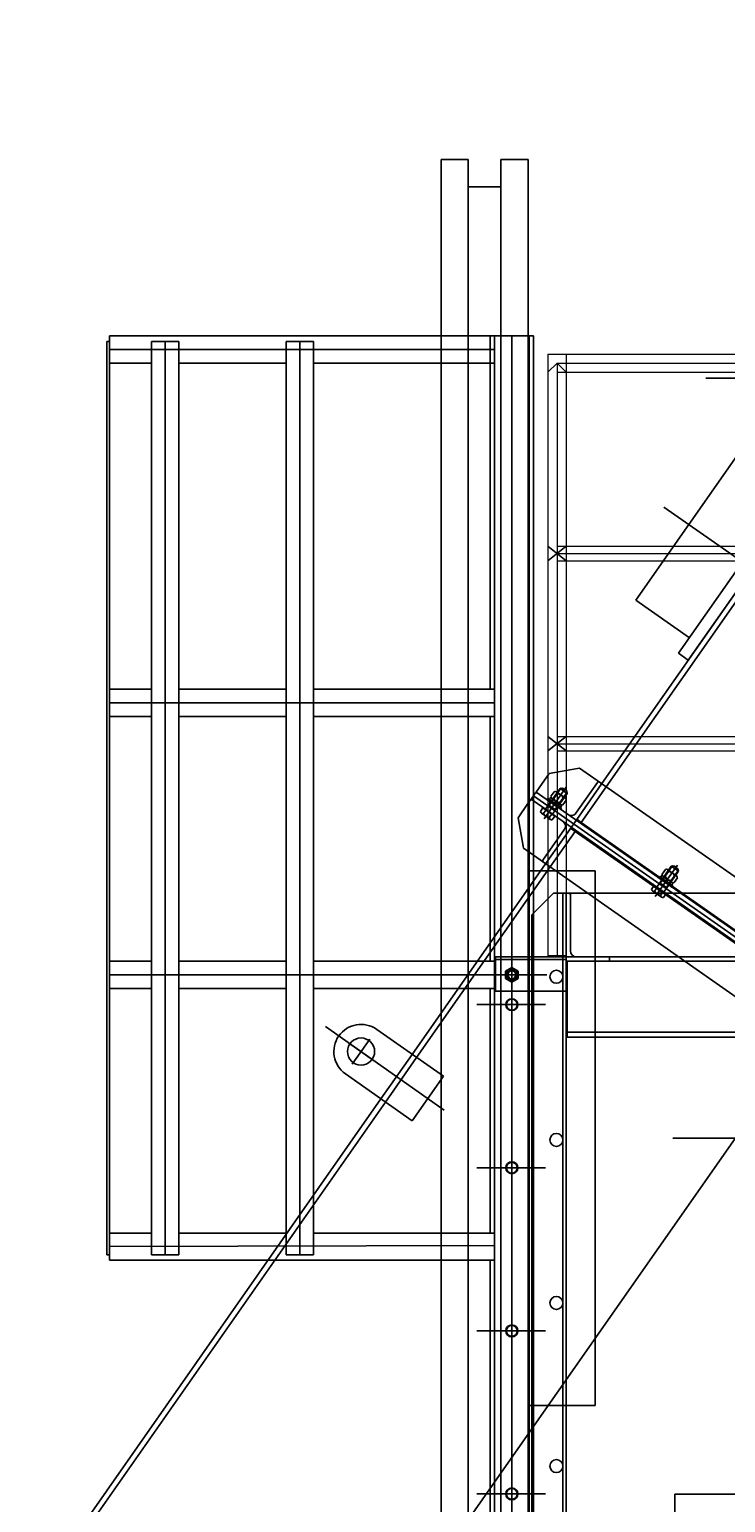
# Model space of a CAD drawing. Extents: x 704784 to 1794656, y -743964 to 262022.
# Drawn here: x 1091835 to 1093115, y -705056 to -702346 of the extents above; entities that cross this region are included whole.
import ezdxf

# ---------------------------------------------------------------- set-up
doc = ezdxf.new("R2010")
doc.units = 0
doc.header["$LTSCALE"] = 1000
doc.linetypes.add('CENTER', pattern=[50.8, 31.75, -6.35, 6.35, -6.35])
doc.linetypes.add('EB_DASHDOT', pattern=[39, 30, -3, 3, -3])
for name, color, linetype in [('1轮廓实线层', 7, 'Continuous'), ('2细线层', 4, 'Continuous'), ('3中心线层', 1, 'CENTER'), ('7标注层', 4, 'Continuous')]:
    doc.layers.add(name, color=color, linetype=linetype)
doc.styles.add('HC_TEXTSTYLE', font='isocp', dxfattribs={"width": 0.667, "bigfont": 'hzfs'})

# ---------------------------------------------------------------- blocks, each defined once
blk = doc.blocks.new('G$CEA2856A5')
at = {"layer": '1轮廓实线层'}
for p, q in [((-15, -3), (-15, 0)), ((-15, 0), (-8.5, 0)), ((12.4, 0), (-12.4, 0)), ((15, 0), (8.5, 0)), ((15, -3), (15, 0)), ((-8.5, -3), (-15, -3)), ((8.5, -3), (-8.5, -3)), ((8.5, -3), (15, -3))]:
    blk.add_line(p, q, dxfattribs=at)
blk = doc.blocks.new('G$C0A46237F')
at = {"layer": '1轮廓实线层'}
for p, q in [((-12.4, 4.1), (12.4, 4.1)), ((-12.4, 0), (-12.4, 4.1)), ((12.4, 0), (-12.4, 0)), ((0, 4.1), (-10.03125, 4.1)), ((-2.05, 4.1), (0, 0)), ((0, 4.1), (2.05, 0)), ((0, 4.1), (10.03125, 4.1)), ((12.4, 4.1), (12.4, 0))]:
    blk.add_line(p, q, dxfattribs=at)
blk.add_point((0, 4.1), dxfattribs=at)
blk.add_point((0, 4.1), dxfattribs=at)
blk.add_point((0, 4.1), dxfattribs=at)
at = {"layer": '7标注层'}
blk.add_point((0, 0), dxfattribs=at)
blk = doc.blocks.new('G$CE44F8FA3')
at = {"layer": '1轮廓实线层'}
for p, q in [((-13.4, 7.4), (-13.4, 12.6)), ((-13.4, 7.4), (-13.4, 2.2)), ((0, 14.8), (-10, 14.8)), ((0, 0), (-10, 0)), ((-6.7, 7.4), (-6.7, 12.6)), ((-6.7, 7.4), (-6.7, 2.2)), ((0, 14.8), (10, 14.8)), ((0, 0), (10, 0)), ((6.7, 7.4), (6.7, 12.6)), ((6.7, 7.4), (6.7, 2.2)), ((13.4, 7.4), (13.4, 12.6)), ((13.4, 7.4), (13.4, 2.2))]:
    blk.add_line(p, q, dxfattribs=at)
for centre, radius, start, end in [((-10, 11.2), 3.63, 22.8376, 157.1624), ((-10, 3.6), 3.63, 202.8376, 337.1624), ((0, 3.6), 11.2, 53.2715, 126.7285), ((0, 11.2), 11.2, 233.2715, 306.7285), ((10, 11.2), 3.63, 22.8376, 157.1624), ((10, 3.6), 3.63, 202.8376, 337.1624)]:
    blk.add_arc(centre, radius, start, end, dxfattribs=at)
blk.add_point((0, 14.8), dxfattribs=at)
blk.add_point((0, 14.8), dxfattribs=at)
blk = doc.blocks.new('G$C94090253')
at = {"layer": '1轮廓实线层'}
for p, q in [((-8, 30.8), (-4.8, 34)), ((-8, -6.1), (-8, 30.8)), ((8, 30.8), (-8, 30.8)), ((4.8, 34), (-4.8, 34)), ((8, 30.8), (4.8, 34)), ((8, -6.1), (8, 30.8)), ((-13.4, -16.8), (-13.4, -24.5)), ((-13.4, -16.8), (0, -16.8)), ((-10.7, -16.8), (-10.7, -16)), ((10.7, -16), (-10.7, -16)), ((-10, -26), (0, -26)), ((-8, -16), (-8, -6.1)), ((8, -6.1), (-8, -6.1)), ((-6.7, -16.8), (-6.7, -24.5)), ((13.4, -16.8), (0, -16.8)), ((10, -26), (0, -26)), ((6.7, -16.8), (6.7, -24.5)), ((8, -16), (8, -6.1)), ((10.7, -16.8), (10.7, -16)), ((13.4, -16.8), (13.4, -24.5))]:
    blk.add_line(p, q, dxfattribs=at)
for centre, radius, start, end in [((-10, -21.5), 4.48, 221.6782, 318.3218), ((0, -10.3), 15.7, 244.7157, 295.2843), ((10, -21.5), 4.48, 221.6782, 318.3218)]:
    blk.add_arc(centre, radius, start, end, dxfattribs=at)
for p in [(-6.8, 32), (0, -16.8), (0, -16.8), (0, -16.8)]:
    blk.add_point(p, dxfattribs=at)
at = {"layer": '2细线层'}
for p, q in [((-6.8, 32), (-6.8, -6.1)), ((6.8, 32), (6.8, -6.1))]:
    blk.add_line(p, q, dxfattribs=at)
at = {"layer": '3中心线层'}
for p, q in [((0, -31.8), (0, 39)), ((0, 8.5), (0, 1.6))]:
    blk.add_line(p, q, dxfattribs=at)
at = {"layer": '1轮廓实线层'}
for name, p in [('G$CEA2856A5', (0, 3)), ('G$CE44F8FA3', (0, 7.1)), ('G$C0A46237F', (0, 3))]:
    blk.add_blockref(name, p, dxfattribs=at)
blk = doc.blocks.new('dwfg')
at = {"layer": '1轮廓实线层', "ltscale": 14}
for p, q in [((11315607, -2500416.3), (11315657, -2500416.3)), ((11315607, -2504016.3), (11315607, -2500416.3)), ((11315657, -2500416.3), (11315657, -2504016.3)), ((11315767, -2500416.3), (11315717, -2500416.3)), ((11315717, -2500416.3), (11315717, -2504016.3)), ((11315767, -2504016.3), (11315767, -2500416.3)), ((11315657, -2500466.3), (11315717, -2500466.3)), ((11315767, -2501724.4), (11315890.6, -2501724.4)), ((11315767, -2502708.2), (11315767, -2501724.4)), ((11315890.6, -2501724.4), (11315890.6, -2502708.2)), ((11315814, -2501765.8, -0.1), (11315774, -2501805.8, -0.1)), ((11315837, -2501765.8), (11315837, -2504420.8)), ((11315774, -2501805.3), (11315774, -2504420.8)), ((11315890.6, -2502708.2), (11315767, -2502708.2)), ((11316037, -2502871.3), (11316037, -2503571.3)), ((11316037, -2502871.3), (11316637, -2502871.3)), ((11320437, -2502871.3), (11319837, -2502871.3)), ((11320437, -2502871.3), (11320437, -2503571.3))]:
    blk.add_line(p, q, dxfattribs=at)
at = {"layer": '1轮廓实线层', "ltscale": 10}
for p, q in [((11314997.1, -2502390.8), (11314997.1, -2500740.8)), ((11314997.1, -2500740.8), (11315777.1, -2500740.8)), ((11315737.1, -2504432.9), (11315737.1, -2500740.8)), ((11314992.1, -2500750.8), (11314992.1, -2502430.8)), ((11314997.1, -2500750.8), (11314992.1, -2500750.8)), ((11315705.1, -2500765.8), (11314997.1, -2500765.8)), ((11315074.6, -2500750.8), (11315074.6, -2502430.8)), ((11315124.6, -2500750.8), (11315074.6, -2500750.8)), ((11315099.6, -2500750.8), (11315099.6, -2502430.8)), ((11315124.6, -2500750.8), (11315124.6, -2502430.8)), ((11315322.1, -2500750.8), (11315322.1, -2502430.8)), ((11315372.1, -2500750.8), (11315322.1, -2500750.8)), ((11315347.1, -2500750.8), (11315347.1, -2502430.8)), ((11315372.1, -2500750.8), (11315372.1, -2502430.8)), ((11315074.6, -2500790.8), (11314997.1, -2500790.8)), ((11315322.1, -2500790.8), (11315124.6, -2500790.8)), ((11315705.1, -2500790.8), (11315372.1, -2500790.8)), ((11314997.1, -2501440.8), (11314997.1, -2501390.8)), ((11314997.1, -2501390.8), (11315074.6, -2501390.8)), ((11315124.6, -2501390.8), (11315322.1, -2501390.8)), ((11315372.1, -2501390.8), (11315705.1, -2501390.8)), ((11315705.1, -2501415.8), (11314997.1, -2501415.8)), ((11315074.6, -2501440.8), (11314997.1, -2501440.8)), ((11315322.1, -2501440.8), (11315124.6, -2501440.8)), ((11315705.1, -2501440.8), (11315372.1, -2501440.8)), ((11315707.1, -2501945.8), (11315707.1, -2501882.8)), ((11315707.1, -2501882.8), (11315777.1, -2501882.8)), ((11315777.1, -2501882.8), (11315837, -2501882.8)), ((11314997.1, -2501940.8), (11314997.1, -2501890.8)), ((11314997.1, -2501890.8), (11315074.6, -2501890.8)), ((11315124.6, -2501890.8), (11315322.1, -2501890.8)), ((11315372.1, -2501890.8), (11315705.1, -2501890.8)), ((11315707.1, -2501887.8), (11315837, -2501887.8)), ((11315705.1, -2501915.8), (11314997.1, -2501915.8)), ((11315801.7, -2501915.8), (11315671.4, -2501915.8)), ((11315074.6, -2501940.8), (11314997.1, -2501940.8)), ((11315322.1, -2501940.8), (11315124.6, -2501940.8)), ((11315705.1, -2501940.8), (11315372.1, -2501940.8)), ((11315777.1, -2501945.8), (11315707.1, -2501945.8)), ((11315837, -2501945.8), (11315777.1, -2501945.8)), ((11315799, -2501970.8), (11315673, -2501970.8)), ((11315799, -2502270.8), (11315673, -2502270.8)), ((11314997.1, -2502440.8), (11314997.1, -2502390.8)), ((11314997.1, -2502390.8), (11315074.6, -2502390.8)), ((11315124.6, -2502390.8), (11315322.1, -2502390.8)), ((11315372.1, -2502390.8), (11315705.1, -2502390.8)), ((11315705.1, -2502414), (11314997.1, -2502415.8)), ((11314997.1, -2502430.8), (11314992.1, -2502430.8)), ((11315705.1, -2502440.8), (11314997.1, -2502440.8)), ((11315124.6, -2502430.8), (11315074.6, -2502430.8)), ((11315372.1, -2502430.8), (11315322.1, -2502430.8)), ((11315799, -2502570.8), (11315673, -2502570.8)), ((11315799, -2502870.8), (11315673, -2502870.8))]:
    blk.add_line(p, q, dxfattribs=at)
at = {"layer": '1轮廓实线层'}
for p, q in [((11315697.1, -2500740.8), (11315697.1, -2500790.8)), ((11315705.1, -2504420.8), (11315705.1, -2500740.8)), ((11315769.1, -2504420.8), (11315769.1, -2500740.8)), ((11315777.1, -2504420.8), (11315777.1, -2500740.8)), ((11315697.1, -2501390.8), (11315697.1, -2500790.8)), ((11320313.7, -2500948.6), (11320508.7, -2501227.1)), ((11320195.4, -2500988.8), (11320430.5, -2501324.6)), ((11320177.3, -2501001.4), (11320412.5, -2501337.2)), ((11315837, -2501154.2), (11315803.5, -2501127.4)), ((11315837, -2501127.4), (11315803.5, -2501154.2)), ((11320410.4, -2501296), (11320508.7, -2501227.1)), ((11320412.5, -2501337.2), (11320430.5, -2501324.6)), ((11315697.1, -2501890.8), (11315697.1, -2501440.2)), ((11315837, -2501477.4), (11315803.5, -2501504.2)), ((11315837, -2501504.2), (11315803.5, -2501477.4)), ((11319588.5, -2502252.6), (11320612.4, -2501535.6)), ((11320616.2, -2501536.3), (11320612.4, -2501535.6)), ((11320668.2, -2501545.4), (11320616.2, -2501536.3)), ((11320686.5, -2501571.7), (11320668.2, -2501545.4)), ((11319602.8, -2502342.7), (11320692.2, -2501579.8)), ((11320563.3, -2501570), (11320609.2, -2501635.6)), ((11320571.5, -2501564.3), (11320623.1, -2501638)), ((11320619.3, -2501618.7), (11320579.6, -2501561.9)), ((11320692.2, -2501579.8), (11320686.5, -2501571.7)), ((11320693.8, -2501582), (11320692.2, -2501579.8)), ((11320696.8, -2501586.4), (11320693.8, -2501582)), ((11319607.4, -2502349.3), (11320696.8, -2501586.4)), ((11319612, -2502355.8), (11320701.4, -2501593)), ((11320696.8, -2501586.4), (11320699.9, -2501590.8)), ((11320699.9, -2501590.8), (11320701.4, -2501593)), ((11320701.4, -2501593), (11320707.2, -2501601.1)), ((11320707.2, -2501601.1), (11320725.5, -2501627.4)), ((11319683.5, -2502283.7), (11320609.2, -2501635.6)), ((11320617.4, -2501629.8), (11320609.2, -2501635.6)), ((11320674.7, -2501711.7), (11320623.1, -2501638)), ((11320716.3, -2501679.4), (11320725.5, -2501627.4)), ((11320620.7, -2501652), (11319695, -2502300.1)), ((11320620.7, -2501652), (11320628.8, -2501646.2)), ((11320620.7, -2501652), (11320666.5, -2501717.5)), ((11320640, -2501648.2), (11320679.8, -2501705)), ((11319691.8, -2502400), (11320715.7, -2501683.1)), ((11320715.7, -2501683.1), (11320716.3, -2501679.4)), ((11320287, -2501882.8), (11315837, -2501882.8)), ((11315697.1, -2502390.8), (11315697.1, -2501940.8)), ((11320861.3, -2502164.7), (11321079.8, -2502010.9)), ((11320862.8, -2502102.6), (11320985.4, -2502016.2)), ((11315839, -2502021.3), (11316329, -2502021.3)), ((11321037.1, -2502041), (11320991.3, -2502073.2)), ((11320998.1, -2502034.2), (11321030.3, -2502080)), ((11321043, -2502098), (11320920.4, -2502184.3)), ((11320920.4, -2502184.3), (11320862.8, -2502102.6)), ((11315697.1, -2504420.8), (11315697.1, -2502440.8))]:
    blk.add_line(p, q, dxfattribs=at)
at = {"layer": '1轮廓实线层', "linetype": 'Continuous', "lineweight": 0}
for p, q in [((11315803.5, -2500774.1), (11317951.8, -2500774.1)), ((11315803.5, -2500774.1), (11315803.5, -2501880.8)), ((11315803.5, -2500807.6), (11315820.3, -2500790.8)), ((11315820.3, -2500790.8), (11315837, -2500807.6)), ((11315837, -2500774.1), (11315837, -2501880.8)), ((11315820.3, -2500807.6), (11317951.8, -2500807.6)), ((11315820.3, -2501127.4), (11317286.8, -2501127.4)), ((11315820.3, -2501154.2), (11317286.8, -2501154.2)), ((11315820.3, -2501477.4), (11317286.8, -2501477.4)), ((11315820.3, -2501504.2), (11317286.8, -2501504.2))]:
    blk.add_line(p, q, dxfattribs=at)
at = {"layer": '1轮廓实线层', "linetype": 'EB_DASHDOT', "lineweight": 0}
for p, q in [((11315820.3, -2500790.8), (11320303.8, -2500790.8)), ((11315820.3, -2500790.8), (11315820.3, -2501880.8)), ((11315820.3, -2501140.8), (11320303.8, -2501140.8)), ((11315820.3, -2501490.8), (11320303.8, -2501490.8))]:
    blk.add_line(p, q, dxfattribs=at)
at = {"layer": '1轮廓实线层', "ltscale": 0.1}
for p, q in [((11316093.9, -2500818.6), (11316548.1, -2500818.6)), ((11320380.2, -2500818.6), (11319926, -2500818.6)), ((11320051.6, -2500839.2), (11320563.3, -2501570)), ((11320059.8, -2500833.5), (11320571.5, -2501564.3)), ((11320666.5, -2501717.5), (11320911.9, -2502067.9)), ((11320674.7, -2501711.7), (11320920.1, -2502062.2)), ((11315837, -2501765.8), (11315814, -2501765.8, -0.1)), ((11315842, -2501765.8), (11315837, -2501765.8)), ((11315837, -2501890.8), (11315837, -2501765.8)), ((11320287, -2501765.8), (11315837, -2501765.8)), ((11315845, -2501871.8), (11315845, -2501768.8)), ((11315837, -2501880.8), (11315803.5, -2501880.8)), ((11315914, -2501882.8), (11315856, -2501882.8)), ((11315837, -2501890.8), (11315917, -2501890.8)), ((11320287, -2501890.8), (11315837, -2501890.8)), ((11315839, -2502030.8), (11315839, -2501890.8)), ((11315917, -2501890.8), (11315917, -2501885.8)), ((11315869, -2502030.8), (11315839, -2502030.8)), ((11315839, -2502030.8), (11316329, -2502030.8)), ((11320969.3, -2502149.9), (11321615.8, -2503073.2)), ((11320977.5, -2502144.1), (11321624, -2503067.4))]:
    blk.add_line(p, q, dxfattribs=at)
at = {"layer": '1轮廓实线层', "ltscale": 0.5}
for p, q in [((11320262.8, -2501191.8), (11320457.3, -2501055.6)), ((11315831, -2504420.8), (11315831, -2501765.8)), ((11320911.9, -2502067.9), (11320969.3, -2502149.9)), ((11320977.5, -2502144.1), (11320919.9, -2502062.3))]:
    blk.add_line(p, q, dxfattribs=at)
at = {"layer": '1轮廓实线层', "linetype": 'Continuous', "ltscale": 8}
for p, q in [((11315737.1, -2501902.5), (11315725.5, -2501909.2)), ((11315725.5, -2501909.2), (11315725.5, -2501922.5)), ((11315737.1, -2501902.5), (11315748.7, -2501909.2)), ((11315748.7, -2501909.2), (11315748.7, -2501922.5)), ((11315737.1, -2501929.2), (11315725.5, -2501922.5)), ((11315737.1, -2501929.2), (11315748.7, -2501922.5))]:
    blk.add_line(p, q, dxfattribs=at)
at = {"layer": '1轮廓实线层', "linetype": 'CENTER'}
blk.add_line((11320440.5, -2502216.3), (11318237, -2502216.3), dxfattribs=at)
at = {"layer": '1轮廓实线层', "linetype": 'Continuous', "ltscale": 8}
for radius in [11.6, 7.2]:
    blk.add_circle((11315737.1, -2501915.8), radius, dxfattribs=at)
at = {"layer": '1轮廓实线层', "ltscale": 10}
for centre, radius in [((11315737.1, -2501915.8), 9), ((11315737.1, -2501970.8), 10), ((11315737.1, -2502270.8), 10), ((11315737.1, -2502570.8), 10), ((11315737.1, -2502870.8), 10)]:
    blk.add_circle(centre, radius, dxfattribs=at)
at = {"layer": '1轮廓实线层', "ltscale": 14}
for centre in [(11315819, -2501919.5, -0.1), (11315819, -2502219.5, -0.1), (11315819, -2502519.5, -0.1), (11315819, -2502819.5, -0.1)]:
    blk.add_circle(centre, 12, dxfattribs=at)
at = {"layer": '1轮廓实线层'}
for centre, radius in [((11315737.1, -2501970.8), 11), ((11321014.2, -2502057.1), 25), ((11315737.1, -2502270.8), 11), ((11315737.1, -2502570.8), 11), ((11315737.1, -2502870.8), 11)]:
    blk.add_circle(centre, radius, dxfattribs=at)
for centre, radius, start, end in [((11320577.4, -2501563.4), 2.67, 35, 125), ((11320691.6, -2501583.6), 2.67, 35, 125), ((11320697.7, -2501592.3), 2.67, 305, 35), ((11320627.5, -2501613), 10, 215, 305), ((11320648.2, -2501642.4), 10, 125, 215), ((11320677.6, -2501706.5), 2.67, 305, 35), ((11321014.2, -2502057.1), 50, 305.1532, 125.1532)]:
    blk.add_arc(centre, radius, start, end, dxfattribs=at)
at = {"layer": '1轮廓实线层', "ltscale": 0.1}
for centre, radius, start, end in [((11315842, -2501768.8), 3, 0, 90), ((11315856, -2501871.8), 11, 180, 270), ((11315914, -2501885.8), 3, 0, 90)]:
    blk.add_arc(centre, radius, start, end, dxfattribs=at)
at = {"layer": '1轮廓实线层', "linetype": 'Continuous', "ltscale": 8}
blk.add_arc((11315737.1, -2501915.8), 8, 190, 100, dxfattribs=at)
at = {"layer": '3中心线层', "linetype": 'CENTER'}
blk.add_line((11318237, -2499232.8), (11321487, -2503874.3), dxfattribs=at)
at = {"layer": '1轮廓实线层', "xscale": -1, "rotation": 34.99999999999995}
for p in [(11320659.4, -2501602.9), (11320454.8, -2501746.1)]:
    blk.add_blockref('G$C94090253', p, dxfattribs=at)
at = {"layer": '1轮廓实线层', "ltscale": 0.1, "style": 'HC_TEXTSTYLE'}
blk.add_text('HC_SUPERPART', height=0.001, dxfattribs=at).set_placement((11315837, -2501890.8))
blk = doc.blocks.new('A$C65CF34B1')
at = {"xscale": -1}
blk.add_blockref('dwfg', (11300037, 2521501.3), dxfattribs=at)
blk.add_blockref('dwfg', (-11336437, 2521501.3))

msp = doc.modelspace()

# ---------------------------------------------------------------- block references
msp.add_blockref('A$C65CF34B1', (1113422, -723670.3))

doc.saveas('drawing.dxf')
